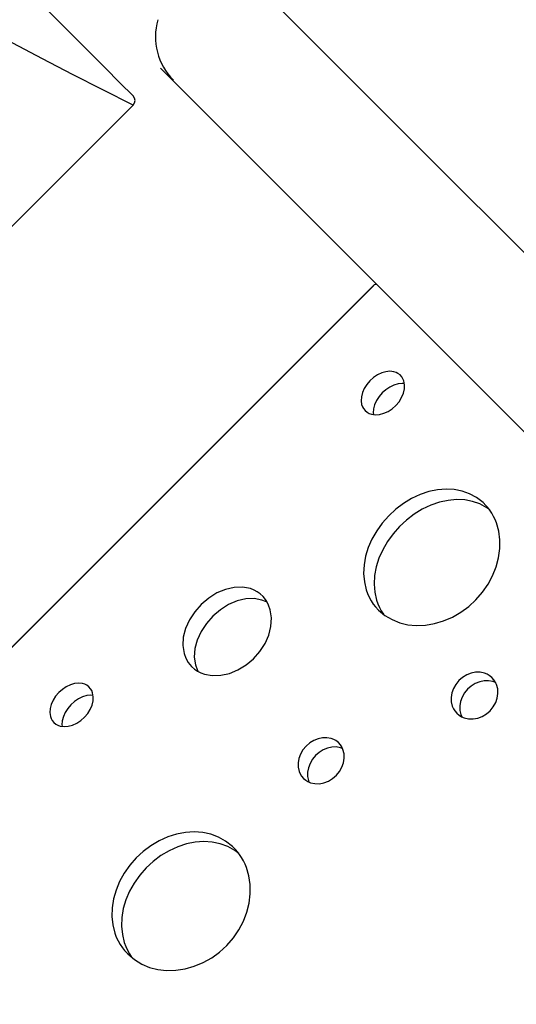
# Model space of a CAD drawing. Units: centimetres. Extents: x -2000 to 2000, y -1921 to 3879.
# Drawn here: x 1112 to 1143, y -896 to -835 of the extents above; entities that cross this region are included whole.
import ezdxf

# ---------------------------------------------------------------- set-up
doc = ezdxf.new("R2010")
doc.units = ezdxf.units.CM
doc.header["$MEASUREMENT"] = 0
doc.linetypes.add('ACAD_ISO03W100', pattern=[10, 5, -5])
for name, color, linetype in [('InterSystem-description', 7, 'Continuous'), ('InterSystem-dimension', 7, 'Continuous'), ('Warstwa 1', 7, 'Continuous')]:
    doc.layers.add(name, color=color, linetype=linetype)
doc.styles.add('GENERATED_STYLE_1', font='arial.ttf')
doc.dimstyles.new('GENERATED_STYLE__1', dxfattribs={"dimtxt": 20, "dimasz": 15.2, "dimexe": 0.18, "dimexo": 5, "dimgap": 0.09, "dimtad": 1, "dimdec": 3, "dimlfac": 0.01, "dimzin": 0, "dimdsep": 46, "dimtxsty": 'GENERATED_STYLE_1', "dimblk": 'ARROWHEAD_2', "dimblk1": 'ARROWHEAD_2', "dimblk2": 'ARROWHEAD_2', "dimcen": 0.09, "dimclrd": 7, "dimclre": 7, "dimclrt": 7, "dimadec": 0, "dimazin": 0, "dimtfac": 1, "dimtdec": 4, "dimtmove": 0, "dimatfit": 3, "dimfxl": 0, "dimtolj": 1, "dimtzin": 0, "dimarcsym": 0})

# ---------------------------------------------------------------- blocks, each defined once
blk = doc.blocks.new('*D9')
at = {"layer": 'InterSystem-dimension', "linetype": 'Continuous'}
for p, q in [((1046.297, -106.292), (747.092, -405.497)), ((1035.691, -116.898), (1028.775, -109.983)), ((1046.844, -113.91), (1024.537, -119.887)), ((1746.332, -827.54), (1035.691, -116.898)), ((1756.939, -816.933), (1227.112, -1346.76)), ((1735.179, -830.528), (1757.486, -824.551)), ((1753.248, -834.455), (1746.332, -827.54))]:
    blk.add_line(p, q, dxfattribs=at)
at = {"layer": 'InterSystem-dimension', "insert": (1364.295, -439.846), "char_height": 20, "attachment_point": 7, "rotation": 315, "style": 'GENERATED_STYLE_1'}
blk.add_mtext('\\A1;{\\fArial CE|b0|i0|c238|p34;10,050}', dxfattribs=at)
blk = doc.blocks.new('ARROWHEAD_2')
at = {"color": 0, "linetype": 'Continuous', "lineweight": 0}
for p, q in [((-0.3781, -0.655), (0.3781, 0.655)), ((0, 0), (-1, 0))]:
    blk.add_line(p, q, dxfattribs=at)
blk = doc.blocks.new('*D10')
at = {"layer": 'InterSystem-dimension', "linetype": 'Continuous'}
for p, q in [((1107.204, -336.18), (867.392, -575.992)), ((1096.597, -346.786), (1089.681, -339.871)), ((1107.75, -343.798), (1085.443, -349.775)), ((1524.397, -774.586), (1096.597, -346.786)), ((1535.003, -763.979), (1065.647, -1233.336)), ((1513.243, -777.575), (1535.55, -771.597)), ((1531.312, -781.502), (1524.397, -774.586))]:
    blk.add_line(p, q, dxfattribs=at)
at = {"layer": 'InterSystem-dimension', "insert": (1289.146, -533.679), "char_height": 20, "attachment_point": 7, "rotation": 315, "style": 'GENERATED_STYLE_1'}
blk.add_mtext('\\A1;{\\fArial CE|b0|i0|c238|p34;6,050}', dxfattribs=at)
blk = doc.blocks.new('*D11')
at = {"layer": 'InterSystem-dimension', "linetype": 'Continuous'}
for p, q in [((828.42, -135.202), (822.443, -112.894)), ((814.825, -113.441), (1203.647, -502.263)), ((832.347, -117.132), (825.432, -124.048)), ((825.432, -124.048), (131.051, -818.429)), ((128.062, -807.275), (134.039, -829.583)), ((120.444, -807.822), (509.266, -1196.644)), ((131.051, -818.429), (124.135, -825.344))]:
    blk.add_line(p, q, dxfattribs=at)
at = {"layer": 'InterSystem-dimension', "insert": (451.234, -492.589), "char_height": 20, "attachment_point": 7, "rotation": 45, "style": 'GENERATED_STYLE_1'}
blk.add_mtext('\\A1;{\\fArial CE|b0|i0|c238|p34;9,820}', dxfattribs=at)

msp = doc.modelspace()

# ---------------------------------------------------------------- linework, layer by layer
at = {"layer": 'InterSystem-description', "linetype": 'ACAD_ISO03W100'}
msp.add_open_spline([(1153.5681, -471.3031), (1173.1217, -478.5842), (1191.4634, -490.0796), (1207.1824, -505.7986), (1218.5972, -517.2134), (1227.7874, -530.0099), (1234.7524, -543.65), (1234.7524, -543.65), (1234.7539, -543.6514), (1234.7539, -543.6514), (1234.7539, -543.6514), (1234.7546, -543.6536), (1234.7546, -543.6536), (1251.9259, -577.2807), (1255.5746, -616.0316), (1245.7077, -651.8395), (1245.7077, -651.8395), (1245.7105, -651.8692), (1245.7105, -651.8692), (1245.7105, -651.8692), (1232.5929, -732.8973), (1232.5929, -732.8973), (1232.593, -732.8973), (1348.137, -820.5799), (1348.137, -820.5799), (1348.137, -820.5799), (1348.1377, -820.5891), (1348.1377, -820.5891), (1353.9006, -824.8869), (1359.426, -829.6514), (1364.6593, -834.8847), (1423.2381, -893.4635), (1423.2374, -988.4386), (1364.6586, -1047.0174), (1364.6585, -1047.0174), (1281.3013, -1130.1286), (1281.3013, -1130.1286), (1281.3013, -1130.1286), (1259.5535, -1222.143), (1259.5535, -1222.143), (1261.2216, -1258.9048), (1252.7985, -1296.0364), (1234.2893, -1329.037), (1234.2893, -1329.037), (1234.2815, -1329.0689), (1234.2815, -1329.0689), (1234.2815, -1329.0689), (1234.2532, -1329.1014), (1234.2532, -1329.1014), (1225.4901, -1344.7108), (1214.4747, -1359.3974), (1201.1939, -1372.6783), (1193.8357, -1380.0364), (1186.042, -1386.6974), (1177.9025, -1392.6675), (1177.9025, -1392.6675), (1168.2158, -1403.5958), (1168.2158, -1403.5958), (1163.2816, -1409.8876), (1157.9189, -1415.9532), (1152.1228, -1421.7493), (1093.8749, -1479.9972), (1008.6416, -1494.7942), (936.6702, -1466.1641), (936.6702, -1466.1641), (936.649, -1466.1684), (936.649, -1466.1684), (936.649, -1466.1684), (936.6157, -1466.1436), (936.6157, -1466.1436), (912.1018, -1456.3827), (889.1222, -1441.5915), (869.2801, -1421.7493), (862.651, -1415.1202), (856.5423, -1408.0796), (850.9745, -1400.6903), (850.9745, -1400.6903), (850.9688, -1400.686), (850.9688, -1400.686), (850.9689, -1400.686), (728.9371, -1277.2514), (728.9371, -1277.2514), (728.9371, -1277.2514), (580.4857, -1238.7296), (580.4857, -1238.7296), (580.4857, -1238.7296), (580.48, -1238.7211), (580.48, -1238.7211), (555.4788, -1232.2348), (531.824, -1219.2021), (512.2385, -1199.6167), (480.8861, -1168.2643), (465.0116, -1124.6471), (468.8759, -1080.4763), (470.1003, -1066.4812), (473.2762, -1052.8362), (478.2274, -1039.906), (478.2274, -1039.906), (512.1091, -892.9169), (512.1091, -892.9169), (512.1091, -892.9169), (512.1155, -892.8992), (512.1155, -892.8992), (514.2743, -883.5379), (517.3233, -874.4303), (521.204, -865.6976), (521.204, -865.6974), (623.8299, -558.5325), (623.8299, -558.5325), (623.8299, -558.5325), (623.8363, -558.5247), (623.8363, -558.5247), (633.595, -529.3219), (650.0317, -502.5572), (672.1027, -480.4863), (680.2994, -472.2895), (689.0379, -464.9639), (698.1914, -458.4875)], degree=3, knots=[0, 0, 0, 0, 1, 1, 1, 2, 2, 2, 3, 3, 3, 4, 4, 4, 5, 5, 5, 6, 6, 6, 7, 7, 7, 8, 8, 8, 9, 9, 9, 10, 10, 10, 11, 11, 11, 12, 12, 12, 13, 13, 13, 14, 14, 14, 15, 15, 15, 16, 16, 16, 17, 17, 17, 18, 18, 18, 19, 19, 19, 20, 20, 20, 21, 21, 21, 22, 22, 22, 23, 23, 23, 24, 24, 24, 25, 25, 25, 26, 26, 26, 27, 27, 27, 28, 28, 28, 29, 29, 29, 30, 30, 30, 31, 31, 31, 32, 32, 32, 33, 33, 33, 34, 34, 34, 35, 35, 35, 36, 36, 36, 37, 37, 37, 38, 38, 38, 39, 39, 39, 39], dxfattribs=at)
at = {"layer": 'Warstwa 1', "linetype": 'Continuous'}
for points, knots in [([(980.1486, -799.3437), (980.1486, -799.3437), (1028.9964, -750.496), (1028.9964, -750.496), (1029.1535, -750.3388), (1029.4106, -750.3393), (1029.5672, -750.4958), (1029.5672, -750.4959), (1119.0601, -839.9888), (1119.0601, -839.9888), (1119.2166, -840.1453), (1119.2171, -840.4024), (1119.0599, -840.5595), (1119.0599, -840.5595), (1070.2122, -889.4073), (1070.2122, -889.4073), (1070.055, -889.5644), (1069.798, -889.5639), (1069.6414, -889.4074), (1069.6414, -889.4074), (980.1485, -799.9145), (980.1485, -799.9145), (979.992, -799.7579), (979.9264, -799.3437), (980.1486, -799.3437)], [0, 0, 0, 0, 1, 1, 1, 2, 2, 2, 3, 3, 3, 4, 4, 4, 5, 5, 5, 6, 6, 6, 7, 7, 7, 8, 8, 8, 8]), ([(1133.9297, -851.7351), (1133.9297, -851.7351), (1133.9246, -851.7402), (1133.9246, -851.7402), (1133.9246, -851.7402), (1133.921, -851.7438), (1133.921, -851.7438)], [0, 0, 0, 0, 1, 1, 1, 2, 2, 2, 2]), ([(1135.5757, -857.2618), (1135.5757, -857.2618), (1135.4444, -857.167), (1135.4444, -857.167), (1135.4444, -857.167), (1135.3294, -857.1075), (1135.3294, -857.1075), (1135.3294, -857.1075), (1135.1853, -857.0627), (1135.1853, -857.0627), (1135.1853, -857.0627), (1134.9478, -857.0369), (1134.9478, -857.0369), (1134.9478, -857.0369), (1134.6953, -857.0633), (1134.6953, -857.0633), (1134.6953, -857.0633), (1134.4359, -857.1382), (1134.4359, -857.1382), (1134.4359, -857.1382), (1134.1795, -857.26), (1134.1795, -857.26), (1134.1795, -857.26), (1133.9358, -857.4236), (1133.9358, -857.4236), (1133.9358, -857.4236), (1133.7127, -857.6225), (1133.7127, -857.6225), (1133.7127, -857.6225), (1133.5189, -857.8492), (1133.5189, -857.8492), (1133.5189, -857.8492), (1133.3617, -858.0964), (1133.3617, -858.0964), (1133.3617, -858.0964), (1133.2471, -858.3541), (1133.2471, -858.3541), (1133.2471, -858.3541), (1133.1802, -858.6128), (1133.1802, -858.6128), (1133.1802, -858.6128), (1133.1625, -858.8637), (1133.1625, -858.8637), (1133.1625, -858.8637), (1133.1962, -859.0975), (1133.1962, -859.0975), (1133.1962, -859.0975), (1133.2468, -859.2387), (1133.2468, -859.2387), (1133.2468, -859.2387), (1133.3107, -859.3507), (1133.3107, -859.3507), (1133.3107, -859.3507), (1133.4099, -859.4762), (1133.4099, -859.4762)], [0, 0, 0, 0, 1, 1, 1, 2, 2, 2, 3, 3, 3, 4, 4, 4, 5, 5, 5, 6, 6, 6, 7, 7, 7, 8, 8, 8, 9, 9, 9, 10, 10, 10, 11, 11, 11, 12, 12, 12, 13, 13, 13, 14, 14, 14, 15, 15, 15, 16, 16, 16, 17, 17, 17, 18, 18, 18, 18]), ([(1133.4099, -859.4762), (1133.4099, -859.4762), (1133.5397, -859.5782), (1133.5397, -859.5782), (1133.5397, -859.5782), (1133.6546, -859.6435), (1133.6546, -859.6435), (1133.6546, -859.6435), (1133.8008, -859.6948), (1133.8008, -859.6948), (1133.8008, -859.6948), (1134.0426, -859.7292), (1134.0426, -859.7292), (1134.0426, -859.7292), (1134.3022, -859.71), (1134.3022, -859.71), (1134.3022, -859.71), (1134.5688, -859.6394), (1134.5688, -859.6394), (1134.5688, -859.6394), (1134.8331, -859.5196), (1134.8331, -859.5196), (1134.8331, -859.5196), (1135.0841, -859.3559), (1135.0841, -859.3559), (1135.0841, -859.3559), (1135.3123, -859.1535), (1135.3123, -859.1535), (1135.3123, -859.1535), (1135.509, -858.9209), (1135.509, -858.9209), (1135.509, -858.9209), (1135.6662, -858.6679), (1135.6662, -858.6679), (1135.6662, -858.6679), (1135.7795, -858.4015), (1135.7795, -858.4015), (1135.7795, -858.4015), (1135.8414, -858.135), (1135.8414, -858.135), (1135.8414, -858.135), (1135.8513, -857.8776), (1135.8513, -857.8776), (1135.8513, -857.8776), (1135.8089, -857.6396), (1135.8089, -857.6396), (1135.8089, -857.6396), (1135.7525, -857.497), (1135.7525, -857.497), (1135.7525, -857.497), (1135.6828, -857.385), (1135.6828, -857.385), (1135.6828, -857.385), (1135.5757, -857.2618), (1135.5757, -857.2618)], [0, 0, 0, 0, 1, 1, 1, 2, 2, 2, 3, 3, 3, 4, 4, 4, 5, 5, 5, 6, 6, 6, 7, 7, 7, 8, 8, 8, 9, 9, 9, 10, 10, 10, 11, 11, 11, 12, 12, 12, 13, 13, 13, 14, 14, 14, 15, 15, 15, 16, 16, 16, 17, 17, 17, 18, 18, 18, 18]), ([(1135.8376, -857.8011), (1135.8376, -857.8011), (1135.6983, -857.7874), (1135.6983, -857.7874), (1135.6983, -857.7874), (1135.4472, -857.8152), (1135.4472, -857.8152), (1135.4472, -857.8152), (1135.1899, -857.8922), (1135.1899, -857.8922), (1135.1899, -857.8922), (1134.9343, -858.0148), (1134.9343, -858.0148), (1134.9343, -858.0148), (1134.6913, -858.1791), (1134.6913, -858.1791), (1134.6913, -858.1791), (1134.4688, -858.3786), (1134.4688, -858.3786), (1134.4688, -858.3786), (1134.2743, -858.6046), (1134.2743, -858.6046), (1134.2743, -858.6046), (1134.1165, -858.8512), (1134.1165, -858.8512), (1134.1165, -858.8512), (1134.0004, -859.1075), (1134.0004, -859.1075), (1134.0004, -859.1075), (1133.9314, -859.364), (1133.9314, -859.364), (1133.9314, -859.364), (1133.9122, -859.6135), (1133.9122, -859.6135), (1133.9122, -859.6135), (1133.9249, -859.7124), (1133.9249, -859.7124)], [0, 0, 0, 0, 1, 1, 1, 2, 2, 2, 3, 3, 3, 4, 4, 4, 5, 5, 5, 6, 6, 6, 7, 7, 7, 8, 8, 8, 9, 9, 9, 10, 10, 10, 11, 11, 11, 12, 12, 12, 12]), ([(1140.7175, -865.1661), (1140.7175, -865.1661), (1140.308, -864.8559), (1140.308, -864.8559), (1140.308, -864.8559), (1139.874, -864.6189), (1139.874, -864.6189), (1139.874, -864.6189), (1139.4146, -864.4516), (1139.4146, -864.4516), (1139.4146, -864.4516), (1138.9307, -864.356), (1138.9307, -864.356), (1138.9307, -864.356), (1138.4207, -864.3323), (1138.4207, -864.3323), (1138.4207, -864.3323), (1137.8848, -864.3774), (1137.8848, -864.3774), (1137.8848, -864.3774), (1137.3453, -864.4906), (1137.3453, -864.4906), (1137.3453, -864.4906), (1136.8116, -864.6708), (1136.8116, -864.6708), (1136.8116, -864.6708), (1136.2866, -864.9182), (1136.2866, -864.9182), (1136.2866, -864.9182), (1135.7821, -865.2225), (1135.7821, -865.2225), (1135.7821, -865.2225), (1135.3095, -865.5792), (1135.3095, -865.5792), (1135.3095, -865.5792), (1134.8696, -865.9876), (1134.8696, -865.9876), (1134.8696, -865.9876), (1134.4719, -866.4382), (1134.4719, -866.4382), (1134.4719, -866.4382), (1134.1281, -866.9179), (1134.1281, -866.9179), (1134.1281, -866.9179), (1133.8368, -867.4282), (1133.8368, -867.4282), (1133.8368, -867.4282), (1133.6053, -867.9573), (1133.6053, -867.9573), (1133.6053, -867.9573), (1133.4409, -868.4923), (1133.4409, -868.4923), (1133.4409, -868.4923), (1133.3451, -869.0316), (1133.3451, -869.0316), (1133.3451, -869.0316), (1133.3173, -869.5645), (1133.3173, -869.5645), (1133.3173, -869.5645), (1133.3627, -870.0786), (1133.3627, -870.0786), (1133.3627, -870.0786), (1133.4798, -870.5709), (1133.4798, -870.5709), (1133.4798, -870.5709), (1133.5635, -870.8049), (1133.5635, -870.8049), (1133.5635, -870.8049), (1133.6645, -871.0287), (1133.6645, -871.0287), (1133.6645, -871.0287), (1133.7845, -871.2464), (1133.7845, -871.2464), (1133.7845, -871.2464), (1133.919, -871.4496), (1133.919, -871.4496), (1133.919, -871.4496), (1134.0496, -871.6152), (1134.0496, -871.6152), (1134.0496, -871.6152), (1134.2325, -871.8185), (1134.2325, -871.8185)], [0, 0, 0, 0, 1, 1, 1, 2, 2, 2, 3, 3, 3, 4, 4, 4, 5, 5, 5, 6, 6, 6, 7, 7, 7, 8, 8, 8, 9, 9, 9, 10, 10, 10, 11, 11, 11, 12, 12, 12, 13, 13, 13, 14, 14, 14, 15, 15, 15, 16, 16, 16, 17, 17, 17, 18, 18, 18, 19, 19, 19, 20, 20, 20, 21, 21, 21, 22, 22, 22, 23, 23, 23, 24, 24, 24, 25, 25, 25, 26, 26, 26, 27, 27, 27, 27]), ([(1141.1226, -865.6252), (1141.1226, -865.6252), (1140.9369, -865.4847), (1140.9369, -865.4847), (1140.9369, -865.4847), (1140.5085, -865.2535), (1140.5085, -865.2535), (1140.5085, -865.2535), (1140.0556, -865.0926), (1140.0556, -865.0926), (1140.0556, -865.0926), (1139.5767, -865.002), (1139.5767, -865.002), (1139.5767, -865.002), (1139.0711, -864.9826), (1139.0711, -864.9826), (1139.0711, -864.9826), (1138.5401, -865.0327), (1138.5401, -865.0327), (1138.5401, -865.0327), (1138.0042, -865.1494), (1138.0042, -865.1494), (1138.0042, -865.1494), (1137.4748, -865.334), (1137.4748, -865.334), (1137.4748, -865.334), (1136.9513, -865.5828), (1136.9513, -865.5828), (1136.9513, -865.5828), (1136.4488, -865.8893), (1136.4488, -865.8893), (1136.4488, -865.8893), (1135.9776, -866.2474), (1135.9776, -866.2474), (1135.9776, -866.2474), (1135.5378, -866.6558), (1135.5378, -866.6558), (1135.5378, -866.6558), (1135.1394, -867.1057), (1135.1394, -867.1057), (1135.1394, -867.1057), (1134.7942, -867.584), (1134.7942, -867.584), (1134.7942, -867.584), (1134.5014, -868.0928), (1134.5014, -868.0928), (1134.5014, -868.0928), (1134.267, -868.6191), (1134.267, -868.6191), (1134.267, -868.6191), (1134.0991, -869.1505), (1134.0991, -869.1505), (1134.0991, -869.1505), (1133.999, -869.6855), (1133.999, -869.6855), (1133.999, -869.6855), (1133.9669, -870.2141), (1133.9669, -870.2141), (1133.9669, -870.2141), (1134.0073, -870.7231), (1134.0073, -870.7231), (1134.0073, -870.7231), (1134.1187, -871.2098), (1134.1187, -871.2098), (1134.1187, -871.2098), (1134.1995, -871.4409), (1134.1995, -871.4409), (1134.1995, -871.4409), (1134.2977, -871.6618), (1134.2977, -871.6618), (1134.2977, -871.6618), (1134.414, -871.876), (1134.414, -871.876), (1134.414, -871.876), (1134.5414, -872.0705), (1134.5414, -872.0705)], [0, 0, 0, 0, 1, 1, 1, 2, 2, 2, 3, 3, 3, 4, 4, 4, 5, 5, 5, 6, 6, 6, 7, 7, 7, 8, 8, 8, 9, 9, 9, 10, 10, 10, 11, 11, 11, 12, 12, 12, 13, 13, 13, 14, 14, 14, 15, 15, 15, 16, 16, 16, 17, 17, 17, 18, 18, 18, 19, 19, 19, 20, 20, 20, 21, 21, 21, 22, 22, 22, 23, 23, 23, 24, 24, 24, 25, 25, 25, 25]), ([(1134.2325, -871.8185), (1134.2325, -871.8185), (1134.641, -872.1526), (1134.641, -872.1526), (1134.641, -872.1526), (1135.0806, -872.4156), (1135.0806, -872.4156), (1135.0806, -872.4156), (1135.5498, -872.6074), (1135.5498, -872.6074), (1135.5498, -872.6074), (1136.0494, -872.7273), (1136.0494, -872.7273), (1136.0494, -872.7273), (1136.5793, -872.7754), (1136.5793, -872.7754), (1136.5793, -872.7754), (1137.1389, -872.7524), (1137.1389, -872.7524), (1137.1389, -872.7524), (1137.7042, -872.6578), (1137.7042, -872.6578), (1137.7042, -872.6578), (1138.2609, -872.4932), (1138.2609, -872.4932), (1138.2609, -872.4932), (1138.8082, -872.2564), (1138.8082, -872.2564), (1138.8082, -872.2564), (1139.333, -871.9563), (1139.333, -871.9563), (1139.333, -871.9563), (1139.8207, -871.5987), (1139.8207, -871.5987), (1139.8207, -871.5987), (1140.2715, -871.1837), (1140.2715, -871.1837), (1140.2715, -871.1837), (1140.6744, -870.7222), (1140.6744, -870.7222), (1140.6744, -870.7222), (1141.0183, -870.2266), (1141.0183, -870.2266), (1141.0183, -870.2266), (1141.3033, -869.6955), (1141.3033, -869.6955), (1141.3033, -869.6955), (1141.5235, -869.1433), (1141.5235, -869.1433), (1141.5235, -869.1433), (1141.6723, -868.5839), (1141.6723, -868.5839), (1141.6723, -868.5839), (1141.7495, -868.0202), (1141.7495, -868.0202), (1141.7495, -868.0202), (1141.753, -867.4645), (1141.753, -867.4645), (1141.753, -867.4645), (1141.6839, -866.9311), (1141.6839, -866.9311), (1141.6839, -866.9311), (1141.5417, -866.4224), (1141.5417, -866.4224), (1141.5417, -866.4224), (1141.4592, -866.2173), (1141.4592, -866.2173), (1141.4592, -866.2173), (1141.3651, -866.0195), (1141.3651, -866.0195), (1141.3651, -866.0195), (1141.2586, -865.8298), (1141.2586, -865.8298), (1141.2586, -865.8298), (1141.1383, -865.6453), (1141.1383, -865.6453), (1141.1383, -865.6453), (1141.0107, -865.4768), (1141.0107, -865.4768), (1141.0107, -865.4768), (1140.8892, -865.3407), (1140.8892, -865.3407), (1140.8892, -865.3407), (1140.7175, -865.1661), (1140.7175, -865.1661)], [0, 0, 0, 0, 1, 1, 1, 2, 2, 2, 3, 3, 3, 4, 4, 4, 5, 5, 5, 6, 6, 6, 7, 7, 7, 8, 8, 8, 9, 9, 9, 10, 10, 10, 11, 11, 11, 12, 12, 12, 13, 13, 13, 14, 14, 14, 15, 15, 15, 16, 16, 16, 17, 17, 17, 18, 18, 18, 19, 19, 19, 20, 20, 20, 21, 21, 21, 22, 22, 22, 23, 23, 23, 24, 24, 24, 25, 25, 25, 26, 26, 26, 27, 27, 27, 28, 28, 28, 28]), ([(1127.1026, -870.9917), (1127.1026, -870.9917), (1126.915, -870.8201), (1126.915, -870.8201), (1126.915, -870.8201), (1126.735, -870.6883), (1126.735, -870.6883), (1126.735, -870.6883), (1126.5387, -870.5826), (1126.5387, -870.5826), (1126.5387, -870.5826), (1126.3171, -870.4952), (1126.3171, -870.4952), (1126.3171, -870.4952), (1125.8331, -870.4026), (1125.8331, -870.4026), (1125.8331, -870.4026), (1125.3134, -870.4172), (1125.3134, -870.4172), (1125.3134, -870.4172), (1124.7767, -870.539), (1124.7767, -870.539), (1124.7767, -870.539), (1124.244, -870.7626), (1124.244, -870.7626), (1124.244, -870.7626), (1123.7357, -871.0763), (1123.7357, -871.0763), (1123.7357, -871.0763), (1123.2714, -871.4691), (1123.2714, -871.4691), (1123.2714, -871.4691), (1122.8664, -871.9255), (1122.8664, -871.9255), (1122.8664, -871.9255), (1122.5398, -872.4282), (1122.5398, -872.4282), (1122.5398, -872.4282), (1122.301, -872.9589), (1122.301, -872.9589), (1122.301, -872.9589), (1122.1626, -873.495), (1122.1626, -873.495), (1122.1626, -873.495), (1122.1298, -874.02), (1122.1298, -874.02), (1122.1298, -874.02), (1122.2065, -874.5099), (1122.2065, -874.5099), (1122.2065, -874.5099), (1122.3162, -874.8094), (1122.3162, -874.8094), (1122.3162, -874.8094), (1122.4611, -875.0608), (1122.4611, -875.0608), (1122.4611, -875.0608), (1122.671, -875.3189), (1122.671, -875.3189)], [0, 0, 0, 0, 1, 1, 1, 2, 2, 2, 3, 3, 3, 4, 4, 4, 5, 5, 5, 6, 6, 6, 7, 7, 7, 8, 8, 8, 9, 9, 9, 10, 10, 10, 11, 11, 11, 12, 12, 12, 13, 13, 13, 14, 14, 14, 15, 15, 15, 16, 16, 16, 17, 17, 17, 18, 18, 18, 19, 19, 19, 19]), ([(1122.671, -875.3189), (1122.671, -875.3189), (1122.8623, -875.4795), (1122.8623, -875.4795), (1122.8623, -875.4795), (1123.0453, -875.6041), (1123.0453, -875.6041), (1123.0453, -875.6041), (1123.2445, -875.704), (1123.2445, -875.704), (1123.2445, -875.704), (1123.4684, -875.7863), (1123.4684, -875.7863), (1123.4684, -875.7863), (1123.956, -875.8739), (1123.956, -875.8739), (1123.956, -875.8739), (1124.4779, -875.8599), (1124.4779, -875.8599), (1124.4779, -875.8599), (1125.0138, -875.7432), (1125.0138, -875.7432), (1125.0138, -875.7432), (1125.5428, -875.5276), (1125.5428, -875.5276), (1125.5428, -875.5276), (1126.0459, -875.2233), (1126.0459, -875.2233), (1126.0459, -875.2233), (1126.5029, -874.8393), (1126.5029, -874.8393), (1126.5029, -874.8393), (1126.8991, -874.3916), (1126.8991, -874.3916), (1126.8991, -874.3916), (1127.2171, -873.8948), (1127.2171, -873.8948), (1127.2171, -873.8948), (1127.4478, -873.3678), (1127.4478, -873.3678), (1127.4478, -873.3678), (1127.5805, -872.8318), (1127.5805, -872.8318), (1127.5805, -872.8318), (1127.6118, -872.3054), (1127.6118, -872.3054), (1127.6118, -872.3054), (1127.5402, -871.8118), (1127.5402, -871.8118), (1127.5402, -871.8118), (1127.4363, -871.5093), (1127.4363, -871.5093), (1127.4363, -871.5093), (1127.3001, -871.2549), (1127.3001, -871.2549), (1127.3001, -871.2549), (1127.1026, -870.9917), (1127.1026, -870.9917)], [0, 0, 0, 0, 1, 1, 1, 2, 2, 2, 3, 3, 3, 4, 4, 4, 5, 5, 5, 6, 6, 6, 7, 7, 7, 8, 8, 8, 9, 9, 9, 10, 10, 10, 11, 11, 11, 12, 12, 12, 13, 13, 13, 14, 14, 14, 15, 15, 15, 16, 16, 16, 17, 17, 17, 18, 18, 18, 19, 19, 19, 19]), ([(1127.3462, -871.3404), (1127.3462, -871.3404), (1127.2413, -871.2851), (1127.2413, -871.2851), (1127.2413, -871.2851), (1127.0224, -871.2006), (1127.0224, -871.2006), (1127.0224, -871.2006), (1126.5435, -871.113), (1126.5435, -871.113), (1126.5435, -871.113), (1126.0288, -871.1326), (1126.0288, -871.1326), (1126.0288, -871.1326), (1125.4956, -871.258), (1125.4956, -871.258), (1125.4956, -871.258), (1124.9658, -871.4844), (1124.9658, -871.4844), (1124.9658, -871.4844), (1124.4597, -871.8003), (1124.4597, -871.8003), (1124.4597, -871.8003), (1123.9961, -872.1938), (1123.9961, -872.1938), (1123.9961, -872.1938), (1123.5911, -872.6502), (1123.5911, -872.6502), (1123.5911, -872.6502), (1123.2623, -873.1507), (1123.2623, -873.1507), (1123.2623, -873.1507), (1123.0207, -873.6786), (1123.0207, -873.6786), (1123.0207, -873.6786), (1122.8787, -874.2111), (1122.8787, -874.2111), (1122.8787, -874.2111), (1122.841, -874.7311), (1122.841, -874.7311), (1122.841, -874.7311), (1122.9127, -875.216), (1122.9127, -875.216), (1122.9127, -875.216), (1123.0188, -875.5119), (1123.0188, -875.5119), (1123.0188, -875.5119), (1123.082, -875.6233), (1123.082, -875.6233)], [0, 0, 0, 0, 1, 1, 1, 2, 2, 2, 3, 3, 3, 4, 4, 4, 5, 5, 5, 6, 6, 6, 7, 7, 7, 8, 8, 8, 9, 9, 9, 10, 10, 10, 11, 11, 11, 12, 12, 12, 13, 13, 13, 14, 14, 14, 15, 15, 15, 16, 16, 16, 16]), ([(1141.2433, -875.9925), (1141.2433, -875.9925), (1141.0891, -875.8733), (1141.0891, -875.8733), (1141.0891, -875.8733), (1140.9555, -875.7952), (1140.9555, -875.7952), (1140.9555, -875.7952), (1140.7907, -875.7296), (1140.7907, -875.7296), (1140.7907, -875.7296), (1140.5253, -875.676), (1140.5253, -875.676), (1140.5253, -875.676), (1140.2471, -875.6766), (1140.2471, -875.6766), (1140.2471, -875.6766), (1139.9676, -875.7315), (1139.9676, -875.7315), (1139.9676, -875.7315), (1139.6962, -875.8397), (1139.6962, -875.8397), (1139.6962, -875.8397), (1139.4432, -875.994), (1139.4432, -875.994), (1139.4432, -875.994), (1139.2172, -876.19), (1139.2172, -876.19), (1139.2172, -876.19), (1139.0277, -876.421), (1139.0277, -876.421), (1139.0277, -876.421), (1138.8805, -876.6768), (1138.8805, -876.6768), (1138.8805, -876.6768), (1138.7817, -876.9503), (1138.7817, -876.9503), (1138.7817, -876.9503), (1138.7348, -877.2304), (1138.7348, -877.2304), (1138.7348, -877.2304), (1138.7428, -877.5071), (1138.7428, -877.5071), (1138.7428, -877.5071), (1138.8059, -877.7702), (1138.8059, -877.7702), (1138.8059, -877.7702), (1138.8765, -877.9314), (1138.8765, -877.9314), (1138.8765, -877.9314), (1138.9597, -878.0628), (1138.9597, -878.0628), (1138.9597, -878.0628), (1139.084, -878.2118), (1139.084, -878.2118)], [0, 0, 0, 0, 1, 1, 1, 2, 2, 2, 3, 3, 3, 4, 4, 4, 5, 5, 5, 6, 6, 6, 7, 7, 7, 8, 8, 8, 9, 9, 9, 10, 10, 10, 11, 11, 11, 12, 12, 12, 13, 13, 13, 14, 14, 14, 15, 15, 15, 16, 16, 16, 17, 17, 17, 18, 18, 18, 18]), ([(1139.084, -878.2118), (1139.084, -878.2118), (1139.2373, -878.3389), (1139.2373, -878.3389), (1139.2373, -878.3389), (1139.3716, -878.4236), (1139.3716, -878.4236), (1139.3716, -878.4236), (1139.5378, -878.4949), (1139.5378, -878.4949), (1139.5378, -878.4949), (1139.8082, -878.5579), (1139.8082, -878.5579), (1139.8082, -878.5579), (1140.0928, -878.5637), (1140.0928, -878.5637), (1140.0928, -878.5637), (1140.3802, -878.5138), (1140.3802, -878.5138), (1140.3802, -878.5138), (1140.6595, -878.4076), (1140.6595, -878.4076), (1140.6595, -878.4076), (1140.9198, -878.2533), (1140.9198, -878.2533), (1140.9198, -878.2533), (1141.1502, -878.0529), (1141.1502, -878.0529), (1141.1502, -878.0529), (1141.3433, -877.8168), (1141.3433, -877.8168), (1141.3433, -877.8168), (1141.4905, -877.5538), (1141.4905, -877.5538), (1141.4905, -877.5538), (1141.5873, -877.2724), (1141.5873, -877.2724), (1141.5873, -877.2724), (1141.6285, -876.9851), (1141.6285, -876.9851), (1141.6285, -876.9851), (1141.614, -876.7019), (1141.614, -876.7019), (1141.614, -876.7019), (1141.5423, -876.4346), (1141.5423, -876.4346), (1141.5423, -876.4346), (1141.4645, -876.2706), (1141.4645, -876.2706), (1141.4645, -876.2706), (1141.3755, -876.1407), (1141.3755, -876.1407), (1141.3755, -876.1407), (1141.2433, -875.9925), (1141.2433, -875.9925)], [0, 0, 0, 0, 1, 1, 1, 2, 2, 2, 3, 3, 3, 4, 4, 4, 5, 5, 5, 6, 6, 6, 7, 7, 7, 8, 8, 8, 9, 9, 9, 10, 10, 10, 11, 11, 11, 12, 12, 12, 13, 13, 13, 14, 14, 14, 15, 15, 15, 16, 16, 16, 17, 17, 17, 18, 18, 18, 18]), ([(1116.3171, -876.569), (1116.3171, -876.569), (1116.1873, -876.4742), (1116.1873, -876.4742), (1116.1873, -876.4742), (1116.0716, -876.4154), (1116.0716, -876.4154), (1116.0716, -876.4154), (1115.9268, -876.3699), (1115.9268, -876.3699), (1115.9268, -876.3699), (1115.69, -876.3448), (1115.69, -876.3448), (1115.69, -876.3448), (1115.4368, -876.3705), (1115.4368, -876.3705), (1115.4368, -876.3705), (1115.1773, -876.4454), (1115.1773, -876.4454), (1115.1773, -876.4454), (1114.921, -876.5672), (1114.921, -876.5672), (1114.921, -876.5672), (1114.6773, -876.7308), (1114.6773, -876.7308), (1114.6773, -876.7308), (1114.4541, -876.9296), (1114.4541, -876.9296), (1114.4541, -876.9296), (1114.2604, -877.1563), (1114.2604, -877.1563), (1114.2604, -877.1563), (1114.1032, -877.4036), (1114.1032, -877.4036), (1114.1032, -877.4036), (1113.9886, -877.6613), (1113.9886, -877.6613), (1113.9886, -877.6613), (1113.9217, -877.92), (1113.9217, -877.92), (1113.9217, -877.92), (1113.904, -878.1709), (1113.904, -878.1709), (1113.904, -878.1709), (1113.9377, -878.4047), (1113.9377, -878.4047), (1113.9377, -878.4047), (1113.9883, -878.5458), (1113.9883, -878.5458), (1113.9883, -878.5458), (1114.0522, -878.6579), (1114.0522, -878.6579), (1114.0522, -878.6579), (1114.1528, -878.7833), (1114.1528, -878.7833)], [0, 0, 0, 0, 1, 1, 1, 2, 2, 2, 3, 3, 3, 4, 4, 4, 5, 5, 5, 6, 6, 6, 7, 7, 7, 8, 8, 8, 9, 9, 9, 10, 10, 10, 11, 11, 11, 12, 12, 12, 13, 13, 13, 14, 14, 14, 15, 15, 15, 16, 16, 16, 17, 17, 17, 18, 18, 18, 18]), ([(1114.1528, -878.7833), (1114.1528, -878.7833), (1114.2819, -878.8861), (1114.2819, -878.8861), (1114.2819, -878.8861), (1114.3968, -878.9514), (1114.3968, -878.9514), (1114.3968, -878.9514), (1114.543, -879.0027), (1114.543, -879.0027), (1114.543, -879.0027), (1114.7848, -879.0371), (1114.7848, -879.0371), (1114.7848, -879.0371), (1115.0444, -879.0179), (1115.0444, -879.0179), (1115.0444, -879.0179), (1115.311, -878.9472), (1115.311, -878.9472), (1115.311, -878.9472), (1115.5753, -878.8275), (1115.5753, -878.8275), (1115.5753, -878.8275), (1115.8262, -878.6638), (1115.8262, -878.6638), (1115.8262, -878.6638), (1116.0545, -878.4613), (1116.0545, -878.4613), (1116.0545, -878.4613), (1116.2512, -878.2288), (1116.2512, -878.2288), (1116.2512, -878.2288), (1116.4084, -877.9758), (1116.4084, -877.9758), (1116.4084, -877.9758), (1116.5217, -877.7094), (1116.5217, -877.7094), (1116.5217, -877.7094), (1116.5836, -877.4428), (1116.5836, -877.4428), (1116.5836, -877.4428), (1116.5935, -877.1855), (1116.5935, -877.1855), (1116.5935, -877.1855), (1116.5511, -876.9474), (1116.5511, -876.9474), (1116.5511, -876.9474), (1116.4947, -876.8049), (1116.4947, -876.8049), (1116.4947, -876.8049), (1116.425, -876.6929), (1116.425, -876.6929), (1116.425, -876.6929), (1116.3171, -876.569), (1116.3171, -876.569)], [0, 0, 0, 0, 1, 1, 1, 2, 2, 2, 3, 3, 3, 4, 4, 4, 5, 5, 5, 6, 6, 6, 7, 7, 7, 8, 8, 8, 9, 9, 9, 10, 10, 10, 11, 11, 11, 12, 12, 12, 13, 13, 13, 14, 14, 14, 15, 15, 15, 16, 16, 16, 17, 17, 17, 18, 18, 18, 18]), ([(1141.4892, -876.3245), (1141.4892, -876.3245), (1141.477, -876.3167), (1141.477, -876.3167), (1141.477, -876.3167), (1141.3151, -876.254), (1141.3151, -876.254), (1141.3151, -876.254), (1141.0518, -876.2025), (1141.0518, -876.2025), (1141.0518, -876.2025), (1140.7772, -876.2067), (1140.7772, -876.2067), (1140.7772, -876.2067), (1140.4998, -876.2637), (1140.4998, -876.2637), (1140.4998, -876.2637), (1140.2292, -876.3727), (1140.2292, -876.3727), (1140.2292, -876.3727), (1139.9768, -876.5277), (1139.9768, -876.5277), (1139.9768, -876.5277), (1139.7516, -876.7244), (1139.7516, -876.7244), (1139.7516, -876.7244), (1139.5614, -876.9547), (1139.5614, -876.9547), (1139.5614, -876.9547), (1139.4135, -877.2098), (1139.4135, -877.2098), (1139.4135, -877.2098), (1139.3132, -877.4818), (1139.3132, -877.4818), (1139.3132, -877.4818), (1139.2641, -877.7598), (1139.2641, -877.7598), (1139.2641, -877.7598), (1139.27, -878.0344), (1139.27, -878.0344), (1139.27, -878.0344), (1139.3296, -878.2939), (1139.3296, -878.2939), (1139.3296, -878.2939), (1139.3889, -878.4306), (1139.3889, -878.4306)], [0, 0, 0, 0, 1, 1, 1, 2, 2, 2, 3, 3, 3, 4, 4, 4, 5, 5, 5, 6, 6, 6, 7, 7, 7, 8, 8, 8, 9, 9, 9, 10, 10, 10, 11, 11, 11, 12, 12, 12, 13, 13, 13, 14, 14, 14, 15, 15, 15, 15]), ([(1116.5798, -877.1076), (1116.5798, -877.1076), (1116.439, -877.0938), (1116.439, -877.0938), (1116.439, -877.0938), (1116.1887, -877.1224), (1116.1887, -877.1224), (1116.1887, -877.1224), (1115.9307, -877.1987), (1115.9307, -877.1987), (1115.9307, -877.1987), (1115.6758, -877.3219), (1115.6758, -877.3219), (1115.6758, -877.3219), (1115.432, -877.4856), (1115.432, -877.4856), (1115.432, -877.4856), (1115.2096, -877.6851), (1115.2096, -877.6851), (1115.2096, -877.6851), (1115.0158, -877.9118), (1115.0158, -877.9118), (1115.0158, -877.9118), (1114.8572, -878.1576), (1114.8572, -878.1576), (1114.8572, -878.1576), (1114.7419, -878.4146), (1114.7419, -878.4146), (1114.7419, -878.4146), (1114.6728, -878.6711), (1114.6728, -878.6711), (1114.6728, -878.6711), (1114.653, -878.9199), (1114.653, -878.9199), (1114.653, -878.9199), (1114.6671, -879.0202), (1114.6671, -879.0202)], [0, 0, 0, 0, 1, 1, 1, 2, 2, 2, 3, 3, 3, 4, 4, 4, 5, 5, 5, 6, 6, 6, 7, 7, 7, 8, 8, 8, 9, 9, 9, 10, 10, 10, 11, 11, 11, 12, 12, 12, 12]), ([(1131.7547, -880.0225), (1131.7547, -880.0225), (1131.6041, -879.9084), (1131.6041, -879.9084), (1131.6041, -879.9084), (1131.4733, -879.8331), (1131.4733, -879.8331), (1131.4733, -879.8331), (1131.3128, -879.7718), (1131.3128, -879.7718), (1131.3128, -879.7718), (1131.0524, -879.7232), (1131.0524, -879.7232), (1131.0524, -879.7232), (1130.7785, -879.7281), (1130.7785, -879.7281), (1130.7785, -879.7281), (1130.5026, -879.7865), (1130.5026, -879.7865), (1130.5026, -879.7865), (1130.2341, -879.8962), (1130.2341, -879.8962), (1130.2341, -879.8962), (1129.9832, -880.0527), (1129.9832, -880.0527), (1129.9832, -880.0527), (1129.7579, -880.2493), (1129.7579, -880.2493), (1129.7579, -880.2493), (1129.567, -880.4789), (1129.567, -880.4789), (1129.567, -880.4789), (1129.4184, -880.7348), (1129.4184, -880.7348), (1129.4184, -880.7348), (1129.3167, -881.0053), (1129.3167, -881.0053), (1129.3167, -881.0053), (1129.2669, -881.2812), (1129.2669, -881.2812), (1129.2669, -881.2812), (1129.27, -881.5528), (1129.27, -881.5528), (1129.27, -881.5528), (1129.3273, -881.8103), (1129.3273, -881.8103), (1129.3273, -881.8103), (1129.3944, -881.9693), (1129.3944, -881.9693), (1129.3944, -881.9693), (1129.4733, -882.0964), (1129.4733, -882.0964), (1129.4733, -882.0964), (1129.594, -882.2419), (1129.594, -882.2419)], [0, 0, 0, 0, 1, 1, 1, 2, 2, 2, 3, 3, 3, 4, 4, 4, 5, 5, 5, 6, 6, 6, 7, 7, 7, 8, 8, 8, 9, 9, 9, 10, 10, 10, 11, 11, 11, 12, 12, 12, 13, 13, 13, 14, 14, 14, 15, 15, 15, 16, 16, 16, 17, 17, 17, 18, 18, 18, 18]), ([(1129.594, -882.2419), (1129.594, -882.2419), (1129.7423, -882.3639), (1129.7423, -882.3639), (1129.7423, -882.3639), (1129.8737, -882.4443), (1129.8737, -882.4443), (1129.8737, -882.4443), (1130.0371, -882.5127), (1130.0371, -882.5127), (1130.0371, -882.5127), (1130.3017, -882.57), (1130.3017, -882.57), (1130.3017, -882.57), (1130.5821, -882.5715), (1130.5821, -882.5715), (1130.5821, -882.5715), (1130.8659, -882.5181), (1130.8659, -882.5181), (1130.8659, -882.5181), (1131.1423, -882.4105), (1131.1423, -882.4105), (1131.1423, -882.4105), (1131.4004, -882.2539), (1131.4004, -882.2539), (1131.4004, -882.2539), (1131.6308, -882.0536), (1131.6308, -882.0536), (1131.6308, -882.0536), (1131.8247, -881.8182), (1131.8247, -881.8182), (1131.8247, -881.8182), (1131.9733, -881.5566), (1131.9733, -881.5566), (1131.9733, -881.5566), (1132.073, -881.2781), (1132.073, -881.2781), (1132.073, -881.2781), (1132.1178, -880.9944), (1132.1178, -880.9944), (1132.1178, -880.9944), (1132.1076, -880.7155), (1132.1076, -880.7155), (1132.1076, -880.7155), (1132.0409, -880.4531), (1132.0409, -880.4531), (1132.0409, -880.4531), (1131.9673, -880.2935), (1131.9673, -880.2935), (1131.9673, -880.2935), (1131.8819, -880.1657), (1131.8819, -880.1657), (1131.8819, -880.1657), (1131.7547, -880.0225), (1131.7547, -880.0225)], [0, 0, 0, 0, 1, 1, 1, 2, 2, 2, 3, 3, 3, 4, 4, 4, 5, 5, 5, 6, 6, 6, 7, 7, 7, 8, 8, 8, 9, 9, 9, 10, 10, 10, 11, 11, 11, 12, 12, 12, 13, 13, 13, 14, 14, 14, 15, 15, 15, 16, 16, 16, 17, 17, 17, 18, 18, 18, 18]), ([(1132.0133, -880.3934), (1132.0133, -880.3934), (1131.8866, -880.3456), (1131.8866, -880.3456), (1131.8866, -880.3456), (1131.629, -880.2998), (1131.629, -880.2998), (1131.629, -880.2998), (1131.358, -880.3076), (1131.358, -880.3076), (1131.358, -880.3076), (1131.0842, -880.3682), (1131.0842, -880.3682), (1131.0842, -880.3682), (1130.8171, -880.4793), (1130.8171, -880.4793), (1130.8171, -880.4793), (1130.567, -880.6364), (1130.567, -880.6364), (1130.567, -880.6364), (1130.3417, -880.8331), (1130.3417, -880.8331), (1130.3417, -880.8331), (1130.1508, -881.0627), (1130.1508, -881.0627), (1130.1508, -881.0627), (1130.0008, -881.3171), (1130.0008, -881.3171), (1130.0008, -881.3171), (1129.8976, -881.5862), (1129.8976, -881.5862), (1129.8976, -881.5862), (1129.8457, -881.8599), (1129.8457, -881.8599), (1129.8457, -881.8599), (1129.8466, -882.1295), (1129.8466, -882.1295), (1129.8466, -882.1295), (1129.9011, -882.384), (1129.9011, -882.384), (1129.9011, -882.384), (1129.9371, -882.4711), (1129.9371, -882.4711)], [0, 0, 0, 0, 1, 1, 1, 2, 2, 2, 3, 3, 3, 4, 4, 4, 5, 5, 5, 6, 6, 6, 7, 7, 7, 8, 8, 8, 9, 9, 9, 10, 10, 10, 11, 11, 11, 12, 12, 12, 13, 13, 13, 14, 14, 14, 14]), ([(1125.2018, -886.4581), (1125.2018, -886.4581), (1124.7772, -886.1343), (1124.7772, -886.1343), (1124.7772, -886.1343), (1124.3296, -885.8823), (1124.3296, -885.8823), (1124.3296, -885.8823), (1123.8573, -885.7021), (1123.8573, -885.7021), (1123.8573, -885.7021), (1123.3605, -885.5951), (1123.3605, -885.5951), (1123.3605, -885.5951), (1122.8391, -885.5584), (1122.8391, -885.5584), (1122.8391, -885.5584), (1122.2925, -885.5929), (1122.2925, -885.5929), (1122.2925, -885.5929), (1121.7429, -885.6974), (1121.7429, -885.6974), (1121.7429, -885.6974), (1121.2021, -885.8691), (1121.2021, -885.8691), (1121.2021, -885.8691), (1120.6707, -886.1101), (1120.6707, -886.1101), (1120.6707, -886.1101), (1120.1611, -886.4108), (1120.1611, -886.4108), (1120.1611, -886.4108), (1119.6864, -886.7639), (1119.6864, -886.7639), (1119.6864, -886.7639), (1119.245, -887.1723), (1119.245, -887.1723), (1119.245, -887.1723), (1118.8495, -887.6236), (1118.8495, -887.6236), (1118.8495, -887.6236), (1118.5086, -888.1062), (1118.5086, -888.1062), (1118.5086, -888.1062), (1118.2223, -888.6214), (1118.2223, -888.6214), (1118.2223, -888.6214), (1117.9979, -889.1577), (1117.9979, -889.1577), (1117.9979, -889.1577), (1117.8414, -889.7006), (1117.8414, -889.7006), (1117.8414, -889.7006), (1117.7542, -890.2499), (1117.7542, -890.2499), (1117.7542, -890.2499), (1117.7386, -890.7935), (1117.7386, -890.7935), (1117.7386, -890.7935), (1117.7961, -891.3197), (1117.7961, -891.3197), (1117.7961, -891.3197), (1117.9254, -891.8257), (1117.9254, -891.8257), (1117.9254, -891.8257), (1118.0162, -892.0655), (1118.0162, -892.0655), (1118.0162, -892.0655), (1118.1251, -892.297), (1118.1251, -892.297), (1118.1251, -892.297), (1118.2515, -892.5212), (1118.2515, -892.5212), (1118.2515, -892.5212), (1118.3917, -892.7315), (1118.3917, -892.7315), (1118.3917, -892.7315), (1118.5287, -892.9036), (1118.5287, -892.9036), (1118.5287, -892.9036), (1118.721, -893.1148), (1118.721, -893.1148)], [0, 0, 0, 0, 1, 1, 1, 2, 2, 2, 3, 3, 3, 4, 4, 4, 5, 5, 5, 6, 6, 6, 7, 7, 7, 8, 8, 8, 9, 9, 9, 10, 10, 10, 11, 11, 11, 12, 12, 12, 13, 13, 13, 14, 14, 14, 15, 15, 15, 16, 16, 16, 17, 17, 17, 18, 18, 18, 19, 19, 19, 20, 20, 20, 21, 21, 21, 22, 22, 22, 23, 23, 23, 24, 24, 24, 25, 25, 25, 26, 26, 26, 27, 27, 27, 27]), ([(1125.5898, -886.8899), (1125.5898, -886.8899), (1125.3531, -886.7102), (1125.3531, -886.7102), (1125.3531, -886.7102), (1124.9119, -886.4646), (1124.9119, -886.4646), (1124.9119, -886.4646), (1124.4454, -886.2901), (1124.4454, -886.2901), (1124.4454, -886.2901), (1123.9543, -886.1889), (1123.9543, -886.1889), (1123.9543, -886.1889), (1123.4379, -886.1572), (1123.4379, -886.1572), (1123.4379, -886.1572), (1122.8963, -886.1967), (1122.8963, -886.1967), (1122.8963, -886.1967), (1122.3503, -886.3048), (1122.3503, -886.3048), (1122.3503, -886.3048), (1121.8138, -886.4808), (1121.8138, -886.4808), (1121.8138, -886.4808), (1121.2845, -886.7239), (1121.2845, -886.7239), (1121.2845, -886.7239), (1120.7763, -887.026), (1120.7763, -887.026), (1120.7763, -887.026), (1120.3038, -887.3813), (1120.3038, -887.3813), (1120.3038, -887.3813), (1119.8624, -887.7897), (1119.8624, -887.7897), (1119.8624, -887.7897), (1119.4655, -888.2396), (1119.4655, -888.2396), (1119.4655, -888.2396), (1119.1239, -888.7214), (1119.1239, -888.7214), (1119.1239, -888.7214), (1118.8354, -889.2345), (1118.8354, -889.2345), (1118.8354, -889.2345), (1118.6081, -889.768), (1118.6081, -889.768), (1118.6081, -889.768), (1118.448, -890.3072), (1118.448, -890.3072), (1118.448, -890.3072), (1118.3565, -890.8523), (1118.3565, -890.8523), (1118.3565, -890.8523), (1118.3366, -891.3916), (1118.3366, -891.3916), (1118.3366, -891.3916), (1118.3885, -891.9121), (1118.3885, -891.9121), (1118.3885, -891.9121), (1118.5113, -892.4117), (1118.5113, -892.4117), (1118.5113, -892.4117), (1118.6, -892.6492), (1118.6, -892.6492), (1118.6, -892.6492), (1118.7053, -892.8772), (1118.7053, -892.8772), (1118.7053, -892.8772), (1118.8281, -893.0979), (1118.8281, -893.0979), (1118.8281, -893.0979), (1118.9655, -893.3053), (1118.9655, -893.3053), (1118.9655, -893.3053), (1118.9919, -893.3376), (1118.9919, -893.3376)], [0, 0, 0, 0, 1, 1, 1, 2, 2, 2, 3, 3, 3, 4, 4, 4, 5, 5, 5, 6, 6, 6, 7, 7, 7, 8, 8, 8, 9, 9, 9, 10, 10, 10, 11, 11, 11, 12, 12, 12, 13, 13, 13, 14, 14, 14, 15, 15, 15, 16, 16, 16, 17, 17, 17, 18, 18, 18, 19, 19, 19, 20, 20, 20, 21, 21, 21, 22, 22, 22, 23, 23, 23, 24, 24, 24, 25, 25, 25, 26, 26, 26, 26]), ([(1118.721, -893.1148), (1118.721, -893.1148), (1119.1438, -893.4632), (1119.1438, -893.4632), (1119.1438, -893.4632), (1119.597, -893.7397), (1119.597, -893.7397), (1119.597, -893.7397), (1120.0791, -893.9444), (1120.0791, -893.9444), (1120.0791, -893.9444), (1120.5909, -894.0766), (1120.5909, -894.0766), (1120.5909, -894.0766), (1121.1315, -894.1354), (1121.1315, -894.1354), (1121.1315, -894.1354), (1121.7011, -894.1224), (1121.7011, -894.1224), (1121.7011, -894.1224), (1122.2743, -894.0371), (1122.2743, -894.0371), (1122.2743, -894.0371), (1122.8381, -893.8782), (1122.8381, -893.8782), (1122.8381, -893.8782), (1123.3918, -893.6479), (1123.3918, -893.6479), (1123.3918, -893.6479), (1123.9202, -893.3513), (1123.9202, -893.3513), (1123.9202, -893.3513), (1124.4101, -892.9959), (1124.4101, -892.9959), (1124.4101, -892.9959), (1124.8616, -892.5816), (1124.8616, -892.5816), (1124.8616, -892.5816), (1125.2637, -892.1194), (1125.2637, -892.1194), (1125.2637, -892.1194), (1125.6048, -891.6209), (1125.6048, -891.6209), (1125.6048, -891.6209), (1125.8856, -891.0855), (1125.8856, -891.0855), (1125.8856, -891.0855), (1126.0993, -890.5269), (1126.0993, -890.5269), (1126.0993, -890.5269), (1126.2402, -889.9611), (1126.2402, -889.9611), (1126.2402, -889.9611), (1126.3081, -889.3881), (1126.3081, -889.3881), (1126.3081, -889.3881), (1126.3023, -888.8216), (1126.3023, -888.8216), (1126.3023, -888.8216), (1126.2218, -888.2768), (1126.2218, -888.2768), (1126.2218, -888.2768), (1126.0666, -887.7566), (1126.0666, -887.7566), (1126.0666, -887.7566), (1125.9792, -887.545), (1125.9792, -887.545), (1125.9792, -887.545), (1125.8793, -887.3415), (1125.8793, -887.3415), (1125.8793, -887.3415), (1125.7671, -887.1461), (1125.7671, -887.1461), (1125.7671, -887.1461), (1125.6397, -886.9559), (1125.6397, -886.9559), (1125.6397, -886.9559), (1125.5063, -886.7816), (1125.5063, -886.7816), (1125.5063, -886.7816), (1125.3806, -886.6398), (1125.3806, -886.6398), (1125.3806, -886.6398), (1125.2018, -886.4581), (1125.2018, -886.4581)], [0, 0, 0, 0, 1, 1, 1, 2, 2, 2, 3, 3, 3, 4, 4, 4, 5, 5, 5, 6, 6, 6, 7, 7, 7, 8, 8, 8, 9, 9, 9, 10, 10, 10, 11, 11, 11, 12, 12, 12, 13, 13, 13, 14, 14, 14, 15, 15, 15, 16, 16, 16, 17, 17, 17, 18, 18, 18, 19, 19, 19, 20, 20, 20, 21, 21, 21, 22, 22, 22, 23, 23, 23, 24, 24, 24, 25, 25, 25, 26, 26, 26, 27, 27, 27, 28, 28, 28, 28])]:
    msp.add_open_spline(points, degree=3, knots=knots, dxfattribs=at)
for points in [[(1119.0612, -840.5603), (1078.5882, -820.6104), (1049.2719, -791.638), (1029.1798, -750.2983)], [(1211.0959, -917.5158), (1211.0959, -917.5158), (1126.2958, -832.7157), (1126.2958, -832.7157)], [(1120.5771, -835.2695), (1120.2043, -836.6152), (1120.5736, -838.043), (1121.5466, -839.016)], [(1120.7404, -838.2712), (1120.7404, -838.2712), (1134.1535, -851.6844), (1134.1535, -851.6844)], [(1081.3578, -904.307), (1081.3578, -904.307), (1133.9297, -851.7351), (1133.9297, -851.7351)], [(1133.921, -851.7438), (1133.921, -851.7438), (1081.3666, -904.2982), (1081.3666, -904.2982)], [(1134.1621, -851.693), (1134.0852, -851.6526), (1133.9889, -851.6702), (1133.9297, -851.7351)], [(1134.1621, -851.693), (1134.1621, -851.693), (1199.7757, -917.3066), (1199.7757, -917.3066)]]:
    msp.add_open_spline(points, degree=3, dxfattribs=at)

# ---------------------------------------------------------------- dimensions: what is measured, and where the dimension line sits
at = {"layer": 'InterSystem-dimension', "linetype": 'Continuous'}
for base, p1, p2, angle, picture, middle, turn in [((1035.6908, -116.8981), (1223.5766, -1350.2955), (743.5565, -409.0325), 135, '*D9', (1400.9111, -462.3194), 315), ((131.0508, -818.429), (1207.1824, -505.7986), (512.8014, -1200.1796), 225, '*D11', (468.3418, -461.339), 45), ((1096.5969, -346.7862), (1062.1118, -1236.8711), (863.856, -579.5271), 135, '*D10', (1320.3964, -550.7866), 315)]:
    dim = msp.add_linear_dim(base=base, p1=p1, p2=p2, angle=angle, dimstyle='GENERATED_STYLE__1', dxfattribs=at)
    dim.commit()
    dim.dimension.update_dxf_attribs({"geometry": picture, "text_midpoint": middle, "dimtype": 160, "text_rotation": turn})

doc.saveas('drawing.dxf')
